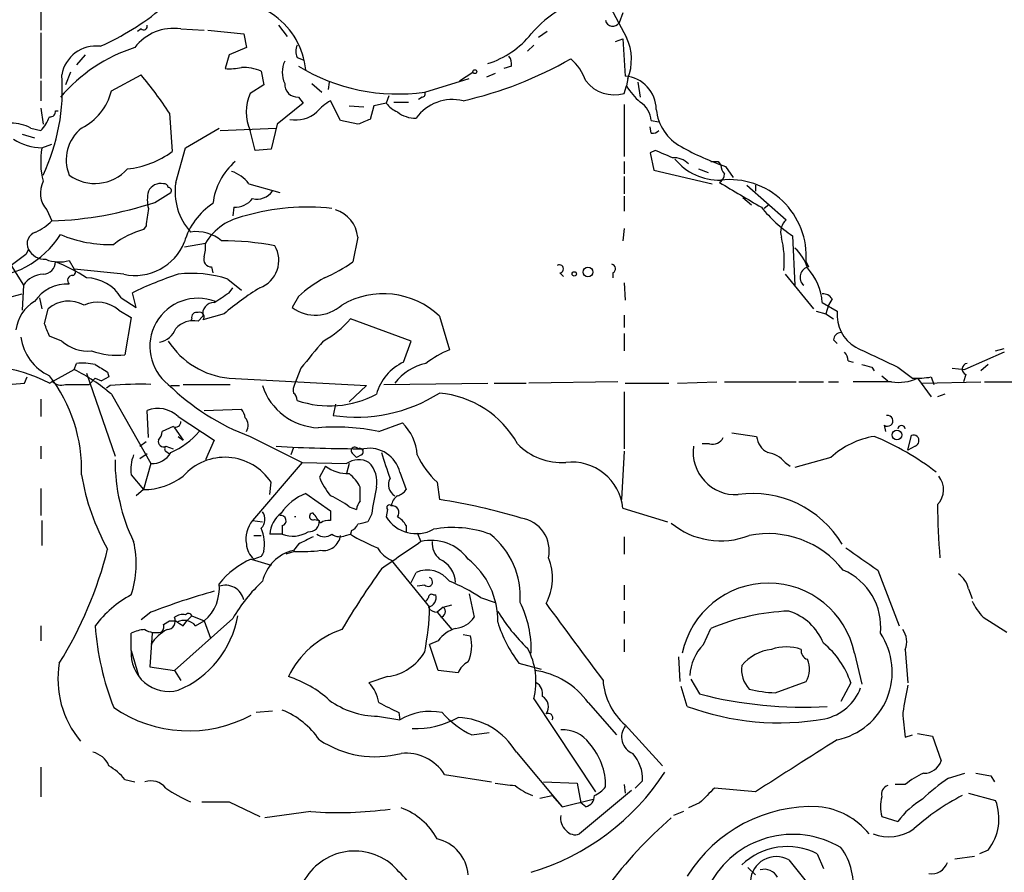
# Model space of a CAD drawing. Extents: x 14 to 6255, y 0 to 116679.
# Drawn here: x 336 to 403, y 116375 to 116433 of the extents above; entities that cross this region are included whole.
import ezdxf

# ---------------------------------------------------------------- set-up
doc = ezdxf.new("R2010")
doc.units = 0
doc.header["$MEASUREMENT"] = 0
doc.layers.add('MAIN', color=5, linetype='CONTINUOUS')

msp = doc.modelspace()

# ---------------------------------------------------------------- linework, layer by layer
at = {"layer": 'MAIN'}
for p, q in [((375.92, 116434.9515), (377.5287, 116431.9035)), ((337.4813, 116433.7662), (337.4813, 116432.4115)), ((377.2747, 116433.5969), (377.0207, 116432.9195)), ((337.4813, 116432.2422), (337.4813, 116429.1095)), ((344.3393, 116432.4962), (344.0853, 116432.3269)), ((347.0487, 116432.4962), (348.6573, 116432.4115)), ((348.9113, 116432.4115), (351.3667, 116432.1575)), ((353.7373, 116432.7502), (354.33, 116431.9882)), ((372.11, 116432.3269), (371.5173, 116431.9035)), ((351.3667, 116432.1575), (351.536, 116431.2262)), ((376.7667, 116431.6495), (377.2747, 116431.8189)), ((377.2747, 116431.8189), (377.444, 116429.2789)), ((351.536, 116431.2262), (350.3507, 116430.7182)), ((371.1787, 116431.3955), (370.7553, 116430.9722)), ((340.5293, 116430.7182), (339.9367, 116430.0409)), ((350.3507, 116430.7182), (350.0967, 116429.7869)), ((355.0073, 116430.5489), (355.4307, 116430.3795)), ((339.5133, 116429.5329), (339.1747, 116428.6862)), ((352.552, 116429.6175), (352.7213, 116428.6862)), ((366.0987, 116428.9402), (367.03, 116429.5329)), ((369.6547, 116429.9562), (369.1467, 116429.7869)), ((337.4813, 116428.9402), (337.4813, 116427.5855)), ((342.3073, 116428.2629), (344.3393, 116429.3635)), ((357.2087, 116428.8555), (357.124, 116428.3475)), ((363.728, 116428.1782), (366.776, 116429.1095)), ((368.554, 116429.4482), (367.9613, 116429.1942)), ((377.6133, 116429.1095), (377.5287, 116428.6015)), ((378.2907, 116428.8555), (378.46, 116427.8395)), ((352.7213, 116428.6862), (351.79, 116428.0935)), ((356.0233, 116428.7709), (356.7007, 116428.1782)), ((377.3593, 116428.0935), (377.5287, 116428.6015)), ((355.092, 116427.8395), (355.4307, 116427.4162)), ((357.9707, 116426.2309), (357.2933, 116427.5855)), ((361.2727, 116427.9242), (361.1033, 116427.4162)), ((361.6113, 116427.5009), (362.6273, 116427.5009)), ((363.5587, 116427.8395), (363.3047, 116427.6702)), ((337.4813, 116427.0775), (337.6507, 116425.9769)), ((338.4973, 116426.9082), (338.6667, 116426.9082)), ((355.4307, 116427.4162), (353.6527, 116425.9769)), ((358.5633, 116427.2469), (359.5793, 116427.1622)), ((360.2567, 116427.2469), (360.0027, 116426.3155)), ((377.3593, 116427.3315), (377.3593, 116423.7755)), ((346.2867, 116426.7389), (346.456, 116424.1142)), ((359.156, 116425.9769), (357.9707, 116426.2309)), ((379.222, 116426.2309), (379.73, 116426.1462)), ((336.804, 116425.7229), (337.4813, 116425.5535)), ((347.3873, 116424.3682), (349.6733, 116425.7229)), ((349.758, 116425.5535), (353.568, 116425.7229)), ((352.1287, 116424.1989), (351.79, 116425.5535)), ((353.6527, 116425.9769), (353.2293, 116424.2835)), ((379.222, 116425.3842), (379.1373, 116425.8075)), ((336.2113, 116425.2995), (337.058, 116425.0455)), ((337.566, 116424.3682), (338.2433, 116424.6222)), ((346.71, 116421.9975), (347.3873, 116424.3682)), ((353.2293, 116424.2835), (352.1287, 116424.1989)), ((379.476, 116424.1989), (379.1373, 116424.0295)), ((377.3593, 116423.4369), (377.3593, 116422.5902)), ((379.1373, 116424.0295), (379.3913, 116422.8442)), ((383.794, 116423.4369), (383.9633, 116423.1829)), ((379.3913, 116422.8442), (383.3707, 116421.9129)), ((382.4393, 116422.9289), (383.1167, 116422.6749)), ((384.302, 116423.0982), (384.81, 116422.3362)), ((377.3593, 116422.4209), (377.3593, 116421.2355)), ((351.7053, 116421.9129), (353.822, 116421.3202)), ((385.7413, 116421.8282), (388.4507, 116419.4575)), ((386.334, 116421.8282), (386.334, 116421.4049)), ((345.2707, 116420.6429), (346.3713, 116421.3202)), ((377.3593, 116421.0662), (377.3593, 116420.0502)), ((385.4873, 116420.9815), (386.08, 116420.4735)), ((337.9047, 116420.1349), (338.2433, 116419.3729)), ((350.6893, 116420.3042), (350.6047, 116419.7115)), ((387.2653, 116420.4735), (386.9267, 116420.2195)), ((344.678, 116419.0342), (344.5087, 116418.7802)), ((377.3593, 116418.8649), (377.2747, 116418.0182)), ((359.156, 116418.2722), (358.8173, 116416.5789)), ((388.874, 116418.3569), (389.0433, 116414.9702)), ((336.6347, 116417.4255), (336.4653, 116417.0869)), ((347.3027, 116417.5949), (348.742, 116417.8489)), ((336.4653, 116417.0869), (335.4493, 116416.3249)), ((335.4493, 116416.3249), (336.296, 116414.9702)), ((339.4287, 116416.6635), (339.7673, 116416.0709)), ((343.154, 116415.7322), (339.7673, 116416.0709)), ((349.1653, 116416.2402), (349.25, 116415.8169)), ((389.8053, 116416.5789), (389.9747, 116416.2402)), ((389.8053, 116416.5789), (389.9747, 116416.2402)), ((350.266, 116415.3935), (351.1973, 116414.6315)), ((372.9567, 116415.8169), (373.2107, 116415.5629)), ((376.5973, 116415.8169), (376.5973, 116415.4782)), ((388.366, 116415.7322), (390.3133, 116413.3615)), ((336.296, 116414.9702), (336.2113, 116413.2769)), ((350.3507, 116414.4622), (350.6047, 116414.8009)), ((377.3593, 116415.1395), (377.444, 116413.9542)), ((335.534, 116414.2082), (336.2113, 116414.3775)), ((337.3967, 116414.1235), (337.566, 116413.3615)), ((342.9847, 116414.1235), (344.0007, 116413.4462)), ((344.0007, 116413.4462), (343.7467, 116414.4622)), ((355.092, 116414.2082), (354.6687, 116413.4462)), ((391.5833, 116414.0389), (391.3293, 116413.6155)), ((337.7353, 116412.3455), (337.9893, 116413.3615)), ((390.906, 116413.7849), (391.922, 116413.1922)), ((391.3293, 116413.6155), (391.16, 116413.0229)), ((342.8153, 116413.2769), (343.662, 116412.7689)), ((343.662, 116412.7689), (343.2387, 116410.2289)), ((347.8107, 116412.6842), (347.726, 116412.5149)), ((348.234, 116412.5149), (348.5727, 116412.8535)), ((350.012, 116413.0229), (348.5727, 116412.5995)), ((362.7967, 116411.1602), (358.648, 116412.6842)), ((364.744, 116412.8535), (365.4213, 116410.5675)), ((377.3593, 116412.9382), (377.3593, 116412.0915)), ((390.4827, 116413.1922), (391.16, 116413.0229)), ((391.16, 116413.0229), (391.668, 116412.6842)), ((338.9207, 116411.1602), (338.074, 116411.4989)), ((377.3593, 116411.6682), (377.3593, 116410.4829)), ((362.2887, 116409.7209), (362.7967, 116411.1602)), ((391.668, 116411.2449), (391.922, 116410.9909)), ((402.7593, 116410.4829), (403.352, 116410.6522)), ((403.352, 116410.3982), (400.6427, 116409.2129)), ((339.7673, 116409.2129), (339.9367, 116409.6362)), ((355.2613, 116409.2975), (354.838, 116408.1969)), ((392.684, 116409.8055), (393.0227, 116409.7209)), ((394.2927, 116409.3822), (394.462, 116409.1282)), ((396.0707, 116409.3822), (397.0867, 116408.6202)), ((399.796, 116409.2975), (400.6427, 116409.2129)), ((402.2513, 116409.5515), (401.7433, 116409.1282)), ((336.3807, 116408.2815), (336.55, 116408.7049)), ((338.074, 116408.2815), (339.7673, 116409.2129)), ((340.614, 116408.9589), (342.5613, 116403.2862)), ((341.2067, 116408.6202), (340.7833, 116408.1969)), ((341.2067, 116408.6202), (341.63, 116408.4509)), ((342.138, 116408.7049), (341.63, 116408.4509)), ((342.0533, 116409.0435), (342.138, 116408.7049)), ((350.3507, 116408.6202), (359.7487, 116408.1122)), ((394.97, 116408.7895), (395.3933, 116408.4509)), ((397.4253, 116408.6202), (398.3567, 116407.3502)), ((398.3567, 116408.7049), (398.526, 116408.1969)), ((400.7273, 116408.8742), (400.558, 116408.3662)), ((339.1747, 116408.1969), (340.7833, 116408.1969)), ((342.2227, 116408.1122), (341.9687, 116407.9429)), ((346.3713, 116408.1122), (346.964, 116408.1122)), ((347.218, 116408.1969), (350.4353, 116408.1969)), ((359.7487, 116408.1122), (358.5633, 116407.0115)), ((360.934, 116408.1969), (368.046, 116408.2815)), ((368.4693, 116408.2815), (370.6707, 116408.2815)), ((376.936, 116408.3662), (370.84, 116408.2815)), ((377.444, 116408.2815), (380.4073, 116408.2815)), ((381, 116408.2815), (383.7093, 116408.3662)), ((384.2173, 116408.3662), (389.128, 116408.3662)), ((389.2973, 116408.3662), (390.9907, 116408.3662)), ((391.3293, 116408.3662), (392.0067, 116408.3662)), ((395.6473, 116408.3662), (393.0227, 116408.3662)), ((397.764, 116408.2815), (401.7433, 116408.3662)), ((401.9973, 116408.3662), (405.384, 116408.3662)), ((342.3073, 116407.5195), (345.0167, 116402.7782)), ((377.3593, 116407.6889), (377.3593, 116403.7942)), ((399.288, 116407.5195), (398.78, 116407.3502)), ((337.4813, 116407.1809), (337.4813, 116405.9955)), ((357.632, 116406.8422), (357.4627, 116406.0802)), ((344.8473, 116404.5562), (344.7627, 116406.4189)), ((346.8793, 116405.9955), (349.3347, 116404.3869)), ((348.6573, 116406.4189), (351.1973, 116406.5035)), ((346.5407, 116405.3182), (345.7787, 116404.9795)), ((360.5953, 116404.9795), (362.204, 116405.5722)), ((395.1393, 116405.4029), (395.224, 116404.9795)), ((346.6253, 116405.2335), (347.218, 116404.3869)), ((346.8793, 116404.6409), (347.218, 116404.3869)), ((351.79, 116404.6409), (355.346, 116402.8629)), ((384.7253, 116404.8949), (386.4187, 116404.6409)), ((396.748, 116403.7095), (397.002, 116404.7255)), ((337.4813, 116403.9635), (337.4813, 116403.1169)), ((344.2547, 116403.9635), (344.678, 116404.3022)), ((346.0327, 116403.9635), (346.5407, 116403.7942)), ((349.3347, 116404.3869), (348.742, 116403.0322)), ((383.2013, 116404.1329), (382.6933, 116404.1329)), ((397.256, 116403.9635), (396.748, 116403.7095)), ((344.7627, 116403.4555), (344.2547, 116403.1169)), ((346.0327, 116403.6249), (346.2867, 116403.4555)), ((354.7533, 116403.8789), (354.584, 116403.3709)), ((358.8173, 116403.4555), (359.0713, 116403.2015)), ((359.41, 116403.3709), (359.0713, 116403.2015)), ((377.3593, 116403.6249), (377.19, 116400.3229)), ((345.0167, 116402.7782), (344.5087, 116401.0002)), ((355.346, 116402.8629), (351.9593, 116398.8835)), ((355.346, 116402.8629), (358.394, 116402.7782)), ((356.9547, 116402.6089), (356.5313, 116401.8469)), ((358.5633, 116402.7782), (358.394, 116402.1009)), ((388.366, 116402.8629), (388.7047, 116402.6089)), ((391.4987, 116403.2015), (389.0433, 116402.5242)), ((343.662, 116402.0162), (344.5087, 116401.0002)), ((362.0347, 116402.1855), (362.458, 116401.0002)), ((353.1447, 116400.6615), (353.2293, 116401.5082)), ((364.5747, 116401.5082), (364.744, 116400.3229)), ((337.4813, 116401.0849), (337.4813, 116399.2222)), ((344.5087, 116401.0002), (344.0007, 116400.5769)), ((355.6, 116400.7462), (357.2933, 116399.5609)), ((359.3253, 116400.2382), (359.3253, 116401.1695)), ((358.5633, 116399.8149), (359.0713, 116399.6455)), ((360.0873, 116399.3069), (359.8333, 116398.7989)), ((361.188, 116399.6455), (361.1033, 116399.1375)), ((377.2747, 116399.7302), (380.3227, 116398.7989)), ((337.566, 116398.8835), (337.566, 116397.1902)), ((351.9593, 116398.8835), (352.6367, 116398.7989)), ((353.9913, 116398.5449), (353.9913, 116397.9522)), ((356.1927, 116398.9682), (356.5313, 116398.8835)), ((362.458, 116398.5449), (362.458, 116398.1215)), ((352.044, 116397.8675), (352.552, 116397.8675)), ((353.9913, 116397.9522), (353.1447, 116397.9522)), ((358.3093, 116397.8675), (358.648, 116397.9522)), ((358.7327, 116398.2062), (358.648, 116397.9522)), ((363.22, 116398.0369), (363.474, 116397.4442)), ((355.092, 116397.2749), (354.7533, 116396.8515)), ((377.3593, 116397.7829), (377.3593, 116396.5975)), ((354.838, 116396.7669), (354.2453, 116396.5975)), ((351.8747, 116396.2589), (353.2293, 116395.8355)), ((352.552, 116396.4282), (352.044, 116396.2589)), ((361.442, 116396.1742), (364.0667, 116392.9569)), ((362.7967, 116394.6502), (363.1353, 116395.3275)), ((394.716, 116395.4969), (396.1553, 116391.6869)), ((363.728, 116394.4809), (363.22, 116394.3962)), ((377.3593, 116394.4809), (377.3593, 116393.4649)), ((364.3207, 116393.8035), (364.49, 116393.8035)), ((366.776, 116393.8882), (367.1147, 116392.2795)), ((400.8967, 116394.2269), (401.1507, 116393.5495)), ((364.998, 116392.9569), (365.5907, 116393.1262)), ((367.538, 116393.6342), (368.554, 116393.2955)), ((345.0167, 116392.6182), (344.3393, 116392.1102)), ((364.998, 116392.9569), (364.5747, 116392.6182)), ((364.5747, 116392.6182), (365.5907, 116391.4329)), ((377.3593, 116392.7029), (377.3593, 116391.8562)), ((345.8633, 116391.7715), (346.2867, 116392.0255)), ((346.2867, 116392.0255), (346.71, 116392.0255)), ((350.6047, 116392.1949), (346.6253, 116388.6389)), ((347.218, 116391.6869), (347.472, 116392.0255)), ((347.8107, 116392.3642), (347.472, 116392.0255)), ((347.8107, 116392.3642), (348.6573, 116392.0255)), ((348.0647, 116391.6869), (348.6573, 116392.0255)), ((348.6573, 116392.0255), (349.0807, 116390.8402)), ((401.9127, 116392.2795), (403.5213, 116391.2635)), ((337.4813, 116391.6869), (337.4813, 116390.6709)), ((343.662, 116389.9935), (343.662, 116391.1789)), ((345.1013, 116391.1789), (344.932, 116388.8929)), ((382.778, 116390.4169), (383.286, 116391.5175)), ((364.6593, 116390.6709), (364.0667, 116390.4169)), ((366.3527, 116391.0942), (366.8607, 116391.0095)), ((377.3593, 116390.7555), (377.3593, 116389.9089)), ((343.662, 116389.9935), (344.17, 116388.3002)), ((364.6593, 116388.6389), (364.0667, 116390.4169)), ((393.1073, 116389.8242), (393.6153, 116387.7075)), ((396.5787, 116390.0782), (396.748, 116387.7922)), ((370.1627, 116389.1469), (371.6867, 116388.7235)), ((381.0847, 116389.5702), (381.1693, 116387.8769)), ((344.932, 116388.8929), (346.6253, 116388.6389)), ((346.6253, 116388.6389), (347.0487, 116387.9615)), ((366.014, 116388.4695), (364.6593, 116388.6389)), ((361.188, 116388.2155), (359.918, 116387.7922)), ((381.9313, 116388.0462), (382.524, 116387.0302)), ((387.6887, 116387.1149), (389.8053, 116387.8769)), ((392.8533, 116387.7922), (392.176, 116386.5222)), ((381.6773, 116386.1835), (381.254, 116387.5382)), ((371.1787, 116386.6915), (375.412, 116380.3415)), ((374.904, 116386.4375), (376.8513, 116384.2362)), ((353.314, 116385.8449), (352.2133, 116385.7602)), ((361.95, 116385.7602), (362.0347, 116385.2522)), ((360.5107, 116385.5062), (362.0347, 116385.2522)), ((366.9453, 116384.2362), (368.1307, 116384.4055)), ((377.444, 116384.9135), (379.984, 116382.1195)), ((396.5787, 116384.0669), (397.0867, 116384.2362)), ((397.4253, 116384.3209), (398.4413, 116384.1515)), ((398.4413, 116384.1515), (399.034, 116382.4582)), ((369.9933, 116383.0509), (373.126, 116379.3255)), ((337.4813, 116382.0349), (337.4813, 116380.0029)), ((343.2387, 116381.1882), (343.916, 116381.0189)), ((365.0827, 116381.5269), (368.3, 116381.0189)), ((371.856, 116381.0189), (374.142, 116380.9342)), ((378.6293, 116381.1035), (378.1213, 116380.5955)), ((399.542, 116381.2729), (400.6427, 116381.6115)), ((402.4207, 116381.4422), (402.6747, 116381.0189)), ((374.142, 116380.9342), (374.396, 116379.5795)), ((377.8673, 116380.4262), (374.3113, 116377.4629)), ((377.3593, 116380.8495), (377.444, 116380.2569)), ((386.334, 116380.3415), (383.54, 116380.5955)), ((396.5787, 116380.8495), (395.9013, 116380.8495)), ((350.3507, 116379.6642), (352.4673, 116378.6482)), ((371.602, 116379.9182), (372.4487, 116380.0875)), ((372.4487, 116380.0875), (373.126, 116379.3255)), ((373.126, 116379.3255), (375.2427, 116379.8335)), ((400.8967, 116380.2569), (402.7593, 116379.7489)), ((374.7347, 116379.3255), (374.396, 116379.5795)), ((382.524, 116379.5795), (381.762, 116379.2409)), ((355.9387, 116378.9869), (352.806, 116378.5635)), ((381.4233, 116378.9869), (380.746, 116378.7329)), ((394.97, 116378.6482), (396.0707, 116378.3095)), ((402.2513, 116376.3622), (401.6587, 116376.1082)), ((388.62, 116375.6849), (390.7367, 116373.0602)), ((390.5673, 116376.1082), (390.9907, 116375.0922)), ((399.9653, 116375.7695), (401.32, 116375.9389)), ((385.826, 116375.1769), (386.334, 116374.6689))]:
    msp.add_line(p, q, dxfattribs=at)
for centre, radius in [((367.157, 116429.5753), 0.1338), ((374.8906, 116415.8793), 0.3312), ((373.9515, 116415.7534), 0.1496), ((396.0095, 116404.7397), 0.3302)]:
    msp.add_circle(centre, radius, dxfattribs=at)
for centre, radius, start, end in [((350.4216, 116429.1848), 5.2042, 5.705773, 102.05508), ((334.2584, 116447.7909), 18.0191, 293.853397, 309.742386), ((376.6837, 116427.4143), 7.3957, 119.505036, 140.107933), ((376.5907, 116433.2003), 0.5136, 192.526388, 326.854529), ((346.5437, 116429.2432), 3.292, 81.175766, 142.959884), ((344.5087, 116432.6938), 0.2602, 229.39393, 12.519254), ((366.1105, 116436.1247), 6.3037, 287.881069, 320.998376), ((374.356, 116430.4092), 3.507, 338.247435, 25.219819), ((347.3023, 116420.6435), 11.1113, 107.743866, 139.636858), ((341.2558, 116428.9587), 2.3699, 82.983535, 170.165261), ((356.024, 116430.9722), 1.1013, 157.395743, 202.604257), ((355.7898, 116429.5329), 1.7985, 154.93249, 205.06751), ((360.4529, 116453.5453), 26.6218, 282.803942, 299.88802), ((368.8924, 116430.1254), 0.7808, 347.485518, 40.595723), ((371.3049, 116427.7544), 3.629, 19.072031, 48.30641), ((350.3508, 116433.6822), 3.9036, 266.267743, 282.524191), ((351.1979, 116426.1351), 3.7364, 68.751876, 90.009201), ((361.9025, 116441.1737), 13.1231, 238.736735, 277.996116), ((325.1164, 116428.3733), 13.8398, 334.913853, 4.102872), ((321.2585, 116410.2033), 29.9973, 33.451892, 39.697282), ((376.6805, 116430.4805), 2.4817, 218.365223, 285.874357), ((377.2314, 116426.959), 2.3296, 0.833808, 84.763932), ((338.5403, 116429.1937), 3.8803, 296.559768, 346.120615), ((355.0328, 116428.7116), 0.8741, 176.110059, 273.883402), ((363.5587, 116428.0512), 0.2116, 270, 36.875312), ((381.2973, 116430.8461), 4.3864, 210.778273, 229.696373), ((354.7531, 116426.8235), 3.2238, 156.799776, 203.200224), ((358.7324, 116424.8766), 3.0674, 117.979423, 140.602432), ((365.6331, 116424.5796), 3.0909, 76.537001, 143.912388), ((377.5708, 116426.1038), 1.6561, 4.401624, 57.524827), ((338.1164, 116426.8658), 0.3833, 263.648252, 6.351748), ((354.9225, 116428.4328), 2.1592, 258.696833, 311.81226), ((403.004, 116215.6865), 215.8359, 101.194034, 101.423222), ((362.6716, 116428.6463), 1.9932, 218.108952, 246.138207), ((363.0932, 116428.3908), 1.991, 231.923103, 271.211591), ((382.8279, 116427.3366), 3.2852, 186.005263, 241.374647), ((335.6049, 116427.4018), 2.6338, 315.432244, 339.627527), ((444.2207, 116214.4929), 227.9506, 111.682146, 111.911352), ((335.4181, 116423.0574), 3.0043, 62.528276, 89.404959), ((341.9782, 116423.5547), 2.7569, 128.146021, 202.368718), ((379.3489, 116425.8502), 0.483, 254.766731, 322.097965), ((337.6996, 116428.3024), 3.9365, 238.08765, 268.055062), ((342.6255, 116423.4111), 5.1492, 169.288, 194.956002), ((342.7693, 116429.0828), 6.187, 275.92539, 306.575406), ((253.0518, 116127.5807), 322.4367, 66.686242, 66.915394), ((390.0593, 116440.158), 18.0051, 240.722176, 251.351615), ((353.7357, 116420.0262), 4.5171, 130.969594, 173.236366), ((380.7689, 116422.3283), 1.3669, 43.402193, 94.515088), ((383.8819, 116426.1184), 3.9523, 219.466272, 271.180113), ((383.54, 116550.4368), 127.0002, 269.885409, 270.114592), ((341.1853, 116424.9078), 2.976, 233.825134, 318.320893), ((349.8434, 116420.5591), 2.3021, 36.021152, 72.907884), ((384.9202, 116423.2422), 0.9587, 183.546139, 222.848561), ((339.1522, 116421.2878), 1.6987, 152.117984, 222.743136), ((383.554, 116422.576), 0.6635, 299.30459, 1.226407), ((384.5504, 116416.933), 5.2667, 356.144967, 96.40026), ((346.8812, 116420.8122), 2.1185, 163.753318, 196.246682), ((345.6712, 116421.027), 0.9065, 77.765303, 155.360394), ((345.9056, 116421.6165), 0.2994, 8.140927, 98.121983), ((346.202, 116421.4472), 0.2116, 323.124688, 90), ((350.7585, 116421.3664), 4.0974, 171.139762, 222.26005), ((352.2615, 116422.1514), 1.2904, 256.45591, 324.653307), ((808.6491, 117140.8111), 834.9389, 239.4197742, 239.6489537), ((350.7495, 116421.8323), 1.5292, 267.743981, 322.289319), ((337.3686, 116444.2906), 24.933, 272.01046, 288.477533), ((641.1154, 116377.2979), 299.3611, 171.756673, 171.985834), ((351.7762, 116416.6492), 4.6542, 122.872656, 163.981723), ((355.6508, 116405.5437), 14.7771, 83.287717, 106.510433), ((356.9624, 116418.0323), 2.2066, 6.241269, 72.335255), ((393.9174, 116425.9631), 9.1263, 218.320662, 236.453061), ((352.1606, 116415.778), 3.9969, 100.221891, 148.793596), ((389.1703, 116418.6108), 1.1112, 130.360804, 197.741921), ((335.5466, 116422.092), 3.8296, 294.631669, 314.763023), ((346.0043, 116413.2491), 5.7297, 105.130843, 128.000136), ((333.4341, 116421.8818), 6.4044, 269.092806, 327.508223), ((337.3826, 116417.8065), 0.8394, 106.606407, 206.995494), ((342.1831, 116426.3098), 8.5506, 246.95556, 271.967729), ((348.1348, 116415.9949), 2.6477, 49.831751, 98.881728), ((381.5837, 116416.6394), 6.7294, 354.429704, 14.042232), ((337.7917, 116418.0745), 1.3266, 209.289525, 271.222366), ((343.9425, 116419.2562), 3.6112, 257.387726, 338.513552), ((345.906, 116417.6373), 2.8439, 345.338781, 4.267054), ((349.844, 116398.297), 19.7212, 79.365835, 90.003777), ((351.7632, 116416.668), 1.9955, 290.661905, 30.457538), ((387.2096, 116415.4222), 2.7789, 15.300508, 48.710112), ((338.7458, 116419.012), 2.4458, 247.757481, 286.213446), ((349.117, 116416.7331), 0.4953, 158.14274, 275.59663), ((337.6295, 116416.6), 0.8681, 271.399434, 358.607164), ((334.273, 116405.8697), 11.5122, 56.577723, 68.472985), ((339.6191, 116415.8804), 0.2414, 285.273852, 52.11877), ((352.5281, 116425.4325), 10.86, 293.566029, 305.388277), ((372.9403, 116416.0937), 0.2772, 273.390728, 123.495185), ((376.4563, 116416.0991), 0.3155, 296.548806, 79.701651), ((390.1178, 116415.5219), 0.7324, 101.266975, 228.869265), ((387.0791, 116413.5478), 3.8342, 3.545294, 42.852388), ((337.7164, 116414.0302), 1.7033, 92.210614, 146.50399), ((339.6544, 116415.3089), 0.3398, 85.222355, 228.376263), ((340.5574, 116412.6274), 2.8514, 31.64818, 88.862595), ((355.0357, 116391.1152), 25.9331, 108.331686, 115.80521), ((347.8105, 116407.9417), 7.846, 71.762034, 96.816236), ((361.8353, 116406.6472), 10.1312, 119.347218, 131.728269), ((339.3112, 116412.3265), 2.7309, 87.53405, 145.596507), ((362.6344, 116398.1765), 19.4869, 121.448995, 130.371168), ((348.2347, 116410.7927), 3.297, 68.942775, 231.936475), ((180.5023, 116668.1466), 305.2937, 303.57419, 303.803352), ((360.8982, 116408.8324), 5.5642, 46.276524, 120.725704), ((390.9906, 116413.7), 0.6828, 29.760495, 97.11773), ((338.3697, 116411.6262), 2.5986, 120.315635, 173.459419), ((339.3957, 116411.7609), 2.1307, 60.506605, 131.304819), ((341.3629, 116411.5761), 2.2366, 49.504294, 114.238725), ((349.3076, 116413.0297), 0.7557, 87.944849, 193.482758), ((356.2566, 116415.6385), 2.707, 234.083893, 311.641098), ((348.1351, 116412.7831), 0.3391, 73.045081, 196.954919), ((348.3399, 116412.8112), 0.3147, 317.717737, 109.667298), ((353.906, 116416.5797), 6.1369, 297.981046, 320.597278), ((394.5146, 116412.9771), 2.6015, 175.257209, 239.442665), ((126.2633, 116327.2507), 227.9507, 21.690305, 21.919497), ((345.28, 116412.5808), 1.5409, 282.339655, 338.132994), ((347.906, 116410.959), 1.5901, 78.095753, 138.776111), ((339.5168, 116411.8947), 3.424, 188.067154, 245.078536), ((392.2608, 116411.1602), 0.5987, 98.142282, 171.868545), ((340.7411, 116413.2348), 2.76, 228.734008, 274.396954), ((350.8978, 116414.172), 5.5787, 212.675368, 264.37198), ((821.7074, 116029.2214), 601.6891, 140.5965061, 140.8256845), ((733.301, 117129.723), 795.3711, 244.68399, 244.9131765), ((342.6459, 116415.3077), 5.1133, 250.662149, 276.657467), ((368.3432, 116403.6657), 7.4948, 112.945532, 127.191742), ((391.7271, 116409.7462), 0.9587, 3.546139, 42.848561), ((333.2454, 116398.9969), 10.4651, 62.522615, 104.51043), ((340.2754, 116405.151), 4.498, 78.050526, 94.318496), ((468.6431, 116620.9694), 246.8554, 238.919682, 239.148841), ((363.742, 116406.6024), 3.4405, 114.986712, 164.540251), ((364.5542, 116406.1466), 3.5675, 101.996271, 143.242526), ((436.2804, 116578.8226), 174.5652, 255.853161, 256.082336), ((400.8649, 116409.2446), 0.3952, 97.693333, 249.620458), ((329.6926, 116402.3212), 10.5871, 358.349157, 37.65897), ((334.2431, 116398.1753), 12.3428, 49.205261, 63.412528), ((396.1131, 116411.4558), 3.1245, 261.426437, 294.832774), ((397.3403, 116414.3812), 5.7666, 267.479459, 280.151814), ((332.3601, 116455.0391), 46.9301, 269.326795, 274.91467), ((338.8783, 116408.9446), 0.8043, 217.864363, 291.624151), ((344.3397, 116384.4049), 23.8016, 88.370092, 95.102829), ((357.2928, 116419.4567), 15.8047, 225.433223, 249.624283), ((356.6031, 116409.4011), 4.1706, 198.00181, 267.850836), ((355.6855, 116407.7734), 0.9474, 153.448472, 190.287538), ((354.4573, 116407.1387), 0.5516, 355.58138, 57.548723), ((357.2254, 116413.596), 6.8679, 251.157451, 297.776569), ((359.0595, 116416.607), 10.6472, 261.374614, 302.268915), ((364.1136, 116400.8017), 6.8316, 29.183963, 84.705418), ((345.4912, 116404.5583), 1.9981, 45.995625, 111.382348), ((350.4958, 116405.8521), 0.9573, 3.521453, 42.879217), ((395.3595, 116405.7077), 0.3759, 234.154112, 97.765852), ((346.71, 116405.6146), 0.3413, 240.265529, 7.11877), ((350.9543, 116405.3962), 0.7155, 324.384133, 46.002305), ((357.5898, 116389.8972), 15.3788, 78.730107, 94.262692), ((359.8582, 116403.1544), 3.3688, 3.684761, 45.865938), ((396.3247, 116405.1488), 0.2434, 0.023549, 179.97646), ((344.8217, 116405.0389), 0.9588, 317.155503, 356.448267), ((344.2263, 116408.4795), 5.385, 293.47396, 319.461487), ((387.7668, 116404.7601), 1.3534, 185.052994, 244.338079), ((395.337, 116399.0696), 5.6396, 98.925672, 132.890337), ((387.7352, 116388.1664), 17.7949, 51.981786, 67.789026), ((397.129, 116404.3446), 0.3891, 288.439604, 108.444262), ((345.879, 116404.2955), 0.3659, 165.534597, 294.841863), ((346.1596, 116403.7942), 0.2116, 126.85365, 233.14635), ((359.961, 116524.1528), 120.3592, 266.955244, 269.818295), ((358.9444, 116403.6671), 0.2468, 30.991622, 239.008378), ((373.1129, 116407.0962), 4.2417, 224.316098, 273.610291), ((384.9893, 116403.5721), 2.915, 172.283522, 273.134692), ((383.3849, 116404.9653), 0.8524, 257.561596, 331.318192), ((346.1178, 116402.3972), 2.4852, 156.933398, 188.81873), ((345.0951, 116404.2238), 1.4478, 266.895688, 331.824151), ((359.283, 116403.5826), 0.2468, 300.959776, 120.97172), ((359.9513, 116401.6838), 2.1429, 13.539515, 99.996828), ((805.5606, 116550.8011), 468.5394, 198.318428, 198.547611), ((368.3842, 116405.7027), 5.6662, 204.300685, 227.753859), ((386.8033, 116401.5039), 2.071, 41.01181, 79.50016), ((355.28, 116402.9845), 12.7188, 179.78512, 205.823451), ((350.0614, 116399.4164), 3.7962, 33.437231, 138.505967), ((358.4482, 116404.5372), 2.439, 232.24163, 272.704858), ((359.2241, 116401.5948), 1.4455, 61.312672, 125.047872), ((358.5276, 116401.5229), 1.931, 349.454711, 43.942507), ((373.775, 116399.3667), 3.5184, 5.929823, 96.445933), ((355.5309, 116404.5045), 15.4572, 189.263785, 209.316239), ((344.4665, 116405.5295), 4.5295, 270.533816, 307.406243), ((356.6147, 116399.7293), 3.0695, 27.982668, 50.592127), ((397.7738, 116401.0035), 1.4322, 314.629443, 40.38694), ((360.9351, 116403.6256), 4.7494, 201.99384, 219.934081), ((362.1194, 116401.3389), 0.8718, 150.950503, 240.941566), ((357.0152, 116397.2417), 3.7795, 111.990022, 145.332747), ((355.5146, 116396.1731), 4.7494, 50.065919, 68.00616), ((825.9107, 116315.5625), 473.2912, 169.579214, 169.808395), ((362.4448, 116399.7438), 1.0148, 124.822273, 171.174426), ((361.5273, 116401.6768), 1.1506, 287.082228, 323.98361), ((386.162, 116393.6284), 7.1057, 30.875807, 98.198522), ((360.0282, 116399.5862), 0.9587, 137.151439, 176.453861), ((361.315, 116399.7725), 0.1796, 45, 225), ((361.5013, 116399.4338), 0.4695, 320.854032, 97.256717), ((358.6164, 116360.4329), 40.3579, 73.124523, 81.26692), ((454.5447, 116400.7531), 55.77, 180.789961, 184.534973), ((351.9939, 116398.9721), 0.8169, 313.090352, 38.104439), ((355.1488, 116397.8125), 2.009, 128.189904, 176.012527), ((353.9066, 116398.8836), 0.349, 284.040224, 104.02828), ((356.0756, 116399.1649), 0.2289, 81.862818, 300.766304), ((187.053, 116272.0649), 211.6404, 36.756638, 36.985843), ((526.6432, 116399.2222), 169.3502, 179.885409, 180.114592), ((353.4521, 116397.6307), 1.9489, 139.995674, 190.519422), ((354.8803, 116398.5778), 0.5613, 85.66784, 94.321981), ((355.8117, 116398.8411), 0.7208, 266.627938, 3.372062), ((357.124, 116398.1215), 0.7806, 77.473581, 130.599702), ((358.4366, 116398.9256), 0.778, 292.371723, 337.628278), ((401.8505, 116229.3658), 174.5652, 103.927638, 104.156789), ((363.1561, 116400.4018), 2.4109, 211.628521, 298.885864), ((361.1456, 116397.825), 1.4969, 28.746399, 61.262153), ((369.9882, 116396.8215), 2.2577, 347.776738, 81.241104), ((383.9634, 116402.8247), 5.326, 230.5144, 291.44602), ((349.9222, 116397.2855), 2.8467, 349.503612, 22.513038), ((354.7103, 116399.8226), 2.0038, 248.972753, 301.903848), ((356.87, 116398.6297), 0.8468, 233.136869, 306.863132), ((356.7973, 116398.021), 1.1834, 261.187951, 352.547092), ((357.9178, 116398.7248), 0.9425, 235.058778, 294.544581), ((365.2078, 116408.744), 12.6291, 238.706657, 248.165482), ((365.6443, 116390.9493), 7.46, 69.840117, 100.219938), ((364.8265, 116393.7018), 5.436, 355.713579, 51.435006), ((387.1893, 116391.4199), 6.5732, 38.334453, 101.216595), ((337.5129, 116395.9137), 6.5011, 341.059206, 13.616431), ((353.0035, 116397.3737), 1.4709, 183.851648, 229.281668), ((482.5899, 116143.5491), 283.9586, 116.450451, 116.679652), ((827.7976, 115719.1831), 821.9699, 124.3947392, 124.6239204), ((364.1937, 116394.4385), 3.0907, 36.0868, 103.465665), ((365.633, 116397.3414), 1.4008, 175.791404, 230.605548), ((315.9252, 116403.4178), 26.92, 327.986337, 346.067875), ((437.3016, 116354.2776), 94.6529, 153.327125, 153.556335), ((355.4368, 116394.0514), 2.8823, 103.717559, 166.282441), ((355.1764, 116408.3808), 11.6188, 268.331017, 277.117371), ((362.4044, 116398.1683), 2.2142, 211.211831, 244.23694), ((774.6033, 116946.5664), 669.322, 235.1898408, 235.4190309), ((354.1613, 116391.0088), 5.7265, 113.53479, 141.603489), ((363.9562, 116394.5389), 1.8918, 3.372863, 65.391119), ((363.3433, 116392.0463), 5.381, 358.877658, 51.523777), ((368.7388, 116394.9595), 3.7227, 331.98455, 21.824845), ((417.6932, 116355.4431), 69.6559, 144.813604, 148.890197), ((363.9201, 116393.6496), 1.8524, 35.865235, 115.066786), ((390.6655, 116391.6027), 4.2411, 354.264941, 66.666591), ((399.2875, 116393.8878), 1.6446, 11.899604, 55.486632), ((346.8177, 116394.2346), 2.8748, 309.785411, 6.609816), ((360.2503, 116386.5612), 11.1703, 132.968119, 149.712106), ((363.9529, 116394.6979), 0.3125, 223.975813, 68.641257), ((360.7435, 116383.1536), 12.4903, 57.04494, 68.005737), ((387.223, 116388.6028), 6.0097, 11.726327, 168.273673), ((347.1635, 116387.2593), 7.4221, 118.149184, 143.377132), ((362.4402, 116347.5433), 48.3252, 105.735324, 111.133785), ((350.0967, 116393.1608), 1.3059, 13.465869, 108.917767), ((364.1937, 116393.6342), 0.2117, 53.124688, 180), ((363.8128, 116393.6341), 0.6981, 284.02828, 14.044206), ((363.6855, 116393.6767), 0.2995, 278.157154, 351.842846), ((363.7632, 116390.0529), 7.2497, 358.192242, 26.568939), ((1686.3179, 117364.2576), 1634.1043, 216.4583235, 216.6875072), ((404.6308, 116394.9753), 3.8282, 204.624302, 224.763999), ((347.218, 116391.412), 1.0506, 80.726849, 124.34197), ((347.5778, 116392.3007), 0.2414, 15.250955, 142.11877), ((346.3238, 116393.3857), 17.7481, 348.702857, 358.615579), ((364.5606, 116393.2815), 0.6634, 209.292832, 271.217773), ((364.7629, 116392.6558), 0.382, 279.918489, 52.01715), ((378.37, 116398.3375), 11.1717, 210.289035, 227.030899), ((389.2988, 116377.055), 15.6626, 92.483912, 112.575151), ((387.4477, 116389.0632), 3.8238, 22.094959, 72.146926), ((346.0892, 116392.0255), 0.5932, 272.714827, 25.351229), ((431.6139, 116518.8561), 152.6259, 236.200557, 236.42974), ((347.2785, 116391.0579), 1.0069, 38.661586, 118.718549), ((344.2817, 116393.5279), 6.7625, 292.589038, 350.091114), ((365.7176, 116393.1687), 1.6561, 274.401624, 327.524828), ((377.4453, 116394.6665), 9.138, 197.353875, 217.159075), ((359.8459, 116392.9848), 18.6843, 183.983237, 201.62551), ((344.7085, 116389.176), 2.2598, 92.922039, 117.586725), ((345.3554, 116392.724), 1.4992, 239.447842, 283.052765), ((347.4479, 116388.8874), 2.8723, 117.597256, 147.82546), ((345.5247, 116391.6021), 0.3786, 296.565051, 26.578587), ((360.0357, 116385.5236), 6.2323, 108.527688, 154.410214), ((366.5217, 116389.3164), 2.3029, 107.09651, 143.972078), ((390.9537, 116388.5352), 4.7378, 281.7933, 33.917811), ((395.2989, 116390.6061), 1.3844, 337.584522, 36.671242), ((364.349, 116390.3517), 2.5964, 334.440641, 14.675834), ((387.2949, 116385.9658), 5.8508, 18.189684, 50.826005), ((346.2526, 116389.8049), 2.5974, 175.836118, 283.961879), ((360.7253, 116391.6612), 3.4766, 277.648116, 329.733242), ((366.6324, 116387.8985), 4.7038, 345.13151, 28.776694), ((385.2754, 116388.0549), 3.4375, 136.596049, 175.907852), ((387.7758, 116387.0226), 3.0746, 96.36962, 140.519163), ((388.4507, 116387.1142), 3.1333, 71.079309, 108.920691), ((390.0567, 116389.976), 0.5988, 170.172721, 253.835101), ((345.1984, 116388.0255), 6.5439, 170.132768, 220.071369), ((367.3783, 116387.9389), 1.4638, 117.99006, 158.748076), ((388.3195, 116388.7238), 1.7102, 330.317035, 23.322641), ((370.5189, 116383.2966), 5.3939, 35.612755, 82.06744), ((387.3989, 116388.7234), 2.0123, 172.745727, 222.307206), ((352.1197, 116380.9985), 7.5731, 47.779748, 72.359379), ((358.0555, 116386.0144), 2.5748, 9.457932, 43.667122), ((370.9389, 116387.0444), 0.8524, 347.56816, 61.318192), ((380.323, 116388.258), 4.413, 183.852507, 229.277595), ((387.9847, 116395.537), 8.4273, 255.752854, 267.987132), ((390.3882, 116388.6165), 3.3508, 281.832737, 339.691116), ((862.2335, 116302.0202), 473.2912, 169.579743, 169.808936), ((360.5955, 116391.2638), 5.7582, 233.972919, 269.156188), ((530.5925, 116724.7635), 378.6338, 243.322042, 243.551232), ((371.4135, 116386.1643), 0.7831, 321.376757, 62.81326), ((389.5748, 116414.3179), 28.1839, 255.512358, 273.396771), ((347.5916, 116393.5385), 9.0283, 235.490562, 298.321001), ((351.8659, 116380.6693), 5.6734, 34.681102, 67.998677), ((364.109, 116381.9081), 3.9352, 78.206351, 121.810768), ((369.977, 116390.3952), 6.8647, 222.469071, 243.79179), ((387.9366, 116403.0806), 18.0192, 249.673539, 280.031336), ((417.0824, 116386.9732), 20.7087, 183.357996, 188.067654), ((363.0488, 116390.7913), 6.1341, 268.435263, 298.907451), ((365.8396, 116380.6036), 4.8211, 30.505977, 87.926893), ((372.1674, 116385.3942), 0.3152, 333.215395, 116.800835), ((373.1932, 116382.3909), 2.1893, 34.900898, 93.978588), ((378.3964, 116384.088), 1.2066, 142.119602, 248.389053), ((360.3624, 116389.6549), 6.9156, 236.359337, 284.717249), ((1278.1355, 114985.1077), 1655.8947, 122.3566016, 122.5857825), ((340.708, 116381.5456), 1.5409, 21.867006, 77.660345), ((371.8454, 116380.79), 4.2453, 358.51795, 42.23329), ((362.4534, 116379.8838), 3.1005, 32.002053, 96.186115), ((375.9269, 116381.1754), 2.7033, 358.475949, 41.486394), ((397.8593, 116382.8497), 1.2382, 269.509514, 341.567978), ((339.8949, 116378.3522), 4.3845, 40.302505, 59.229875), ((366.2112, 116390.7607), 16.6297, 286.769701, 326.969965), ((345.0165, 116379.7994), 1.2908, 38.075461, 109.138179), ((399.6238, 116377.2137), 4.7425, 111.98066, 129.947262), ((405.5424, 116372.0431), 11.0088, 123.028362, 134.955838), ((444.2383, 116635.5307), 257.5067, 260.424926, 260.654106), ((350.8283, 116387.3099), 8.2511, 234.464582, 247.914777), ((411.5598, 116719.5519), 341.3377, 262.761958, 262.991122), ((372.6596, 116384.2027), 4.4029, 231.333485, 249.171021), ((374.5223, 116381.9087), 1.9912, 293.846208, 321.904188), ((637.0318, 116126.0877), 359.2107, 134.885409, 135.114591), ((395.5808, 116380.1622), 0.6312, 107.280921, 194.617437), ((349.4194, 116845.3637), 465.7004, 269.885409, 270.114579), ((374.5864, 116380.0523), 0.7417, 281.532613, 2.720065), ((397.4682, 116379.3255), 2.5884, 164.82875, 195.169113), ((400.5051, 116375.0852), 5.4827, 119.996993, 143.978696), ((407.6558, 116366.185), 15.6483, 117.3224, 132.067907), ((399.47, 116378.5108), 3.5146, 322.313324, 20.626452), ((357.8016, 116406.1603), 27.2372, 266.078166, 277.501132), ((360.572, 116374.9636), 4.5486, 28.359537, 70.112567), ((390.2381, 116369.2443), 10.0897, 87.648949, 148.045661), ((390.1627, 116374.2477), 5.1013, 39.069561, 84.495936), ((374.1, 116378.5214), 1.0796, 168.702557, 228.172545), ((402.275, 116354), 32.7747, 131.455943, 142.785431), ((374.0149, 116378.2104), 0.8041, 217.857486, 291.629402), ((395.4458, 116380.3429), 3.0718, 249.644797, 304.174798), ((363.9861, 116374.4768), 2.712, 4.061834, 77.465234), ((388.8937, 116371.0037), 6.4289, 59.298984, 152.30613), ((388.5255, 116372.0641), 4.5303, 63.211536, 133.575257), ((388.7327, 116373.9564), 4.2997, 303.012974, 36.791277), ((358.9416, 116372.3366), 3.9565, 45.87964, 152.543144), ((387.7567, 116374.1463), 1.7642, 60.703457, 176.776573), ((-229.8792, 115823.6657), 808.7805, 42.7634812, 42.9926637), ((386.9478, 116374.0126), 1.0322, 28.143992, 105.456665), ((398.3779, 116375.8752), 1.1378, 260.356373, 341.569829)]:
    msp.add_arc(centre, radius, start, end, dxfattribs=at)

doc.saveas('drawing.dxf')
